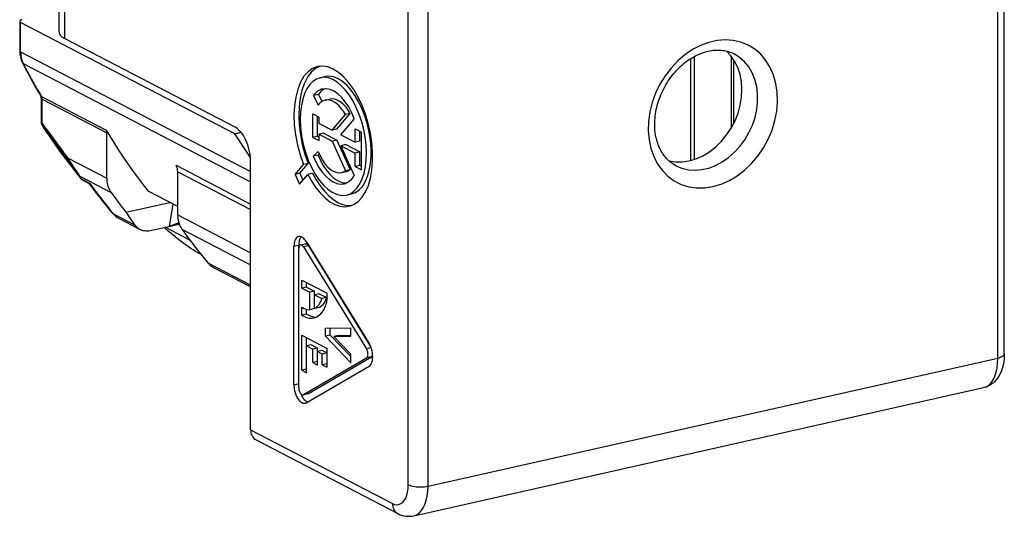
# Model space of a CAD drawing. Extents: x 0 to 420, y 0 to 297.
# Drawn here: x 326 to 361, y 213 to 231 of the extents above; entities that cross this region are included whole.
import ezdxf

# ---------------------------------------------------------------- set-up
doc = ezdxf.new("R2010")
doc.units = 0
doc.layers.get('0').update_dxf_attribs({"linetype": 'CONTINUOUS'})

msp = doc.modelspace()

# ---------------------------------------------------------------- linework, layer by layer
at = {"color": 7}
for p, q in [((360.656982, 219.010544), (360.656982, 258.383667)), ((360.431824, 218.867676), (360.431824, 258.240814)), ((339.857147, 214.442215), (339.857147, 253.815338)), ((340.549652, 214.393356), (340.549652, 253.766479)), ((327.67688, 230.246399), (327.67688, 250.919632)), ((327.87442, 230.020813), (327.87442, 250.694061)), ((326.302429, 230.623505), (326.302429, 229.594498)), ((326.335358, 229.5569), (326.335358, 230.585907)), ((333.810822, 226.700134), (326.335358, 230.585907)), ((327.87442, 230.020813), (333.810822, 226.935059)), ((326.335358, 229.5569), (334.360474, 225.385422)), ((326.428528, 229.146622), (334.360474, 225.02356)), ((349.721619, 225.764648), (349.721619, 229.327072)), ((349.845856, 225.801575), (349.845856, 229.399048)), ((351.125854, 229.40329), (351.125854, 226.890823)), ((351.215912, 227.055939), (351.215912, 229.278717)), ((336.785065, 228.654587), (336.952148, 228.692184)), ((327.05426, 227.943726), (327.05426, 227.097397)), ((327.063995, 227.996445), (329.317627, 226.824997)), ((327.087189, 227.906143), (329.34082, 226.734695)), ((327.087189, 227.059799), (327.087189, 227.906143)), ((336.723846, 228.073532), (336.556793, 228.035934)), ((336.556793, 228.035934), (336.719452, 227.698502)), ((336.723846, 228.073532), (336.845856, 227.820465)), ((336.961853, 227.869522), (337.128906, 227.90712)), ((336.526123, 226.57135), (336.526123, 227.388962)), ((336.526123, 227.388962), (336.745972, 227.274689)), ((336.693207, 226.608948), (336.693207, 227.302124)), ((336.745972, 227.053802), (336.745972, 227.274689)), ((337.200684, 226.817459), (337.665894, 227.370911)), ((337.367767, 226.855057), (337.832977, 227.408508)), ((337.511627, 226.655823), (337.978271, 227.210983)), ((337.832977, 227.408508), (337.665894, 227.370911)), ((333.810822, 226.700134), (334.025726, 226.748505)), ((336.745972, 227.053802), (337.200684, 226.817459)), ((337.367767, 226.855057), (337.200684, 226.817459)), ((338.004028, 226.399872), (338.004028, 226.867615)), ((338.004028, 226.867615), (338.223907, 226.753342)), ((338.171112, 226.437469), (338.171112, 226.780777)), ((338.223907, 225.441925), (338.223907, 226.753342)), ((329.34082, 225.149506), (329.34082, 226.734695)), ((334.360474, 225.871887), (333.810822, 226.700134)), ((336.693207, 226.608948), (336.526123, 226.57135)), ((336.526123, 226.57135), (336.745972, 226.457062)), ((336.693207, 226.608948), (336.745972, 226.581512)), ((336.913055, 226.71553), (336.745972, 226.677933)), ((336.745972, 226.677933), (337.200684, 226.441574)), ((336.745972, 226.457062), (336.745972, 226.677933)), ((336.913055, 226.71553), (337.367767, 226.479172)), ((337.367767, 226.479172), (337.200684, 226.441574)), ((337.200684, 226.441574), (337.665894, 225.40451)), ((337.367767, 226.479172), (337.832947, 225.442108)), ((337.511627, 226.655823), (338.004028, 226.399872)), ((338.171112, 226.437469), (338.004028, 226.399872)), ((327.682251, 226.122528), (327.678711, 226.127228)), ((328.461304, 225.119858), (327.679993, 226.125519)), ((328.463837, 225.116455), (327.682587, 226.122101)), ((336.546661, 225.917145), (336.711731, 226.079636)), ((337.678711, 226.317551), (337.511627, 226.279953)), ((337.511627, 226.279953), (338.004028, 226.023987)), ((337.511627, 226.279953), (337.978241, 225.239685)), ((337.678711, 226.317551), (338.171112, 226.061584)), ((338.171112, 226.061584), (338.004028, 226.023987)), ((338.171112, 225.593811), (338.171112, 226.061584)), ((327.970367, 225.861893), (329.34082, 225.149506)), ((334.360474, 225.385422), (334.360474, 225.871887)), ((336.713745, 225.954742), (336.546661, 225.917145)), ((336.713745, 225.954742), (336.750183, 225.990601)), ((338.004028, 225.556213), (338.004028, 226.023987)), ((331.756958, 225.596924), (334.360474, 224.243607)), ((331.814331, 223.863785), (331.814331, 225.372192)), ((331.814331, 225.372192), (334.360474, 224.048706)), ((334.360474, 216.359711), (334.360474, 225.709656)), ((335.908478, 225.279968), (336.199921, 225.626785)), ((336.075562, 225.317566), (336.367004, 225.664383)), ((336.367004, 225.664383), (336.199921, 225.626785)), ((337.530579, 225.342209), (337.697662, 225.379807)), ((337.832947, 225.442108), (337.665894, 225.40451)), ((338.171112, 225.593811), (338.004028, 225.556213)), ((338.004028, 225.556213), (338.223907, 225.441925)), ((338.171112, 225.593811), (338.223907, 225.56636)), ((328.461304, 225.119858), (328.381378, 225.230576)), ((328.405151, 225.211075), (329.48999, 224.647171)), ((328.485107, 225.100357), (328.405243, 225.211182)), ((328.745453, 224.964996), (328.485077, 225.100342)), ((328.529541, 225.061707), (328.683777, 224.981537)), ((336.075562, 225.317566), (335.908478, 225.279968)), ((335.908478, 225.279968), (336.063965, 224.93338)), ((336.063965, 224.93338), (336.355377, 225.280182)), ((336.075562, 225.317566), (336.183868, 225.076096)), ((336.522461, 225.317795), (336.355377, 225.280182)), ((331.814331, 224.156067), (330.781982, 224.692688)), ((337.707367, 224.557098), (337.874451, 224.594696)), ((330.009125, 223.954941), (331.53891, 224.29921)), ((331.646332, 224.243393), (331.513245, 223.46344)), ((330.318054, 223.508682), (329.585083, 223.889694)), ((329.778412, 223.733612), (330.480072, 223.368881)), ((331.814331, 223.863785), (334.360474, 222.540283)), ((330.916779, 223.329224), (331.513245, 223.46344)), ((332.241119, 222.98349), (331.376862, 223.432739)), ((331.859894, 223.590363), (331.513245, 223.46344)), ((331.513245, 223.46344), (331.802612, 223.528564)), ((331.854553, 223.58461), (331.802612, 223.528564)), ((331.802612, 223.528564), (331.868378, 223.543365)), ((331.963501, 223.361435), (334.360474, 222.115479)), ((336.039124, 222.800232), (335.87207, 222.762634)), ((335.87207, 217.923218), (335.87207, 222.762634)), ((336.036957, 217.837494), (336.036957, 222.67691)), ((336.039124, 222.71283), (336.039124, 222.800232)), ((336.102966, 222.814896), (336.27005, 222.852493)), ((336.373474, 222.78447), (336.20639, 222.746872)), ((336.20639, 222.746872), (338.40506, 219.18428)), ((336.295654, 222.937515), (338.494324, 219.374924)), ((336.373474, 222.78447), (338.557983, 219.244797)), ((332.633575, 222.479202), (332.589844, 222.501938)), ((334.360474, 221.40741), (332.883057, 222.175385)), ((334.360474, 221.351837), (333.076416, 222.019302)), ((336.146881, 221.304199), (336.146881, 221.586105)), ((336.146881, 221.586105), (337.026367, 221.128967)), ((336.313965, 221.341797), (336.146881, 221.304199)), ((336.146881, 221.304199), (336.421722, 221.161346)), ((336.313965, 221.341797), (336.313965, 221.499268)), ((336.313965, 221.341797), (336.588806, 221.198944)), ((336.588806, 221.198944), (336.421722, 221.161346)), ((336.421722, 220.555084), (336.421722, 221.161346)), ((336.753693, 221.11322), (336.586609, 221.075623)), ((336.586609, 221.075623), (336.847992, 220.939774)), ((336.586609, 220.596115), (336.586609, 221.075623)), ((336.588806, 221.076111), (336.588806, 221.198944)), ((336.753693, 221.11322), (337.015045, 220.977371)), ((337.015045, 220.977371), (336.847992, 220.939774)), ((337.026367, 220.938126), (337.026367, 221.128967)), ((336.146881, 220.364517), (336.146881, 220.644852)), ((336.146881, 220.644852), (336.166687, 220.634552)), ((336.313965, 220.402115), (336.313965, 220.569519)), ((336.588806, 220.592682), (336.421722, 220.555084)), ((336.753693, 220.633713), (336.586609, 220.596115)), ((336.313965, 220.402115), (336.146881, 220.364517)), ((336.971375, 219.912445), (337.850861, 219.92514)), ((336.971375, 219.630539), (336.971375, 219.912445)), ((337.138458, 219.668137), (337.138458, 219.914856)), ((337.850861, 219.629791), (337.850861, 219.92514)), ((336.146881, 218.438141), (336.146881, 219.659744)), ((336.146881, 219.659744), (337.026367, 219.202591)), ((336.313965, 219.292603), (336.313965, 219.572891)), ((337.138458, 219.668137), (336.971375, 219.630539)), ((336.971375, 219.630539), (337.850861, 218.703537)), ((337.138458, 219.668137), (337.850861, 218.917236)), ((337.42746, 219.658859), (337.260406, 219.621262)), ((337.260406, 219.621262), (337.850861, 219.629791)), ((337.260406, 219.621262), (337.850861, 218.998886)), ((337.42746, 219.658859), (337.850861, 219.664978)), ((336.478851, 219.329712), (336.311798, 219.292114)), ((336.311798, 219.292114), (336.531647, 219.177826)), ((336.311798, 218.352432), (336.311798, 219.292114)), ((336.478851, 219.329712), (336.69873, 219.215424)), ((336.69873, 219.215424), (336.531647, 219.177826)), ((336.69873, 219.092606), (336.69873, 219.215424)), ((337.026367, 218.5448), (337.026367, 219.202591)), ((338.572144, 219.221878), (338.40506, 219.18428)), ((336.20639, 217.5914), (338.40506, 218.86824)), ((336.373474, 217.628998), (338.572144, 218.905838)), ((336.531647, 218.707977), (336.531647, 219.177826)), ((336.863617, 219.129715), (336.696564, 219.092117)), ((336.696564, 219.092117), (336.86145, 219.006393)), ((336.696564, 218.622269), (336.696564, 219.092117)), ((337.028534, 219.043991), (336.86145, 219.006393)), ((336.86145, 218.630524), (336.86145, 219.006393)), ((336.863617, 219.129715), (337.028534, 219.043991)), ((337.850861, 218.703537), (337.850861, 218.998886)), ((338.572144, 218.905838), (338.40506, 218.86824)), ((340.549652, 214.393356), (360.431824, 218.867676)), ((336.295654, 217.307968), (338.494324, 218.584793)), ((336.69873, 218.74559), (336.531647, 218.707977)), ((336.531647, 218.707977), (336.696564, 218.622269)), ((337.028534, 218.668121), (336.86145, 218.630524)), ((336.86145, 218.630524), (337.026367, 218.5448)), ((336.313965, 218.475739), (336.146881, 218.438141)), ((336.146881, 218.438141), (336.311798, 218.352432)), ((336.039124, 217.960815), (335.87207, 217.923218)), ((340.054565, 213.358551), (359.936707, 217.83287)), ((336.190796, 217.585236), (336.35788, 217.622833)), ((336.373474, 217.628998), (336.20639, 217.5914)), ((334.360474, 216.359711), (339.307465, 213.788239)), ((334.547577, 216.010056), (339.494568, 213.438599))]:
    msp.add_line(p, q, dxfattribs=at)
for points in [[(326.392456, 230.680634), (326.374817, 230.676178), (326.358704, 230.671082), (326.34436, 230.665405), (326.331848, 230.65921), (326.321411, 230.652618), (326.313171, 230.64566), (326.307251, 230.638397), (326.303589, 230.631012), (326.302368, 230.623505)], [(326.302368, 230.623505), (326.302856, 230.61908), (326.304077, 230.614685), (326.306152, 230.610321), (326.309082, 230.605988), (326.312744, 230.601776), (326.317261, 230.597626), (326.32251, 230.593597), (326.328613, 230.589691), (326.335327, 230.585907)], [(327.67688, 230.246399), (327.679382, 230.219879), (327.68689, 230.193451), (327.699341, 230.167267), (327.716797, 230.141449), (327.739014, 230.115997), (327.766052, 230.091156), (327.797729, 230.066925), (327.833862, 230.043427), (327.87439, 230.020813)], [(326.302368, 229.594513), (326.302856, 229.590088), (326.304077, 229.585663), (326.306152, 229.581329), (326.309082, 229.576996), (326.312744, 229.572784), (326.317261, 229.568634), (326.32251, 229.564606), (326.328613, 229.560699), (326.335327, 229.556915)], [(326.335327, 229.556915), (326.336548, 229.507416), (326.340088, 229.458588), (326.345886, 229.410553), (326.354004, 229.363495), (326.364502, 229.317474), (326.377197, 229.272644), (326.392151, 229.229156), (326.409302, 229.187103), (326.428528, 229.146637)], [(349.201263, 225.580811), (349.137756, 225.616379), (349.076447, 225.65593), (349.035034, 225.685852), (348.99469, 225.717728), (348.955444, 225.751556), (348.917328, 225.787354), (348.880402, 225.825073), (348.844666, 225.864761), (348.81015, 225.906418), (348.776917, 225.950027), (348.745056, 225.995514), (348.714569, 226.042938), (348.685516, 226.092255), (348.657959, 226.143463), (348.631989, 226.196411), (348.607635, 226.25119), (348.58493, 226.307709), (348.563965, 226.365936), (348.5448, 226.42572), (348.527466, 226.487106), (348.512024, 226.549988), (348.491547, 226.652298), (348.478577, 226.73819), (348.468262, 226.8349), (348.461456, 226.954208), (348.460358, 227.025238), (348.461456, 227.097092), (348.464722, 227.169647), (348.470184, 227.242783), (348.477875, 227.316406), (348.487762, 227.390442), (348.499847, 227.464767), (348.51416, 227.539246), (348.53064, 227.613815), (348.549316, 227.688354), (348.57016, 227.762756), (348.59314, 227.836914), (348.618256, 227.910706), (348.645416, 227.984055), (348.674652, 228.056854), (348.705902, 228.128983), (348.739136, 228.200348), (348.774292, 228.270844), (348.81134, 228.340393), (348.850189, 228.408875), (348.890839, 228.476212), (348.933167, 228.542297), (348.977173, 228.60704), (349.022766, 228.670364), (349.069885, 228.732178), (349.118439, 228.792404), (349.168365, 228.850952), (349.219604, 228.907761), (349.272064, 228.962738), (349.325653, 229.015839), (349.38031, 229.066956), (349.435944, 229.116089), (349.492432, 229.163132), (349.549744, 229.208038), (349.607727, 229.250763), (349.666382, 229.29129), (349.725525, 229.329544), (349.785126, 229.365479), (349.877838, 229.416458), (349.95459, 229.454193), (350.042389, 229.492554), (350.146515, 229.53154), (350.206573, 229.550842), (350.266327, 229.567734), (350.325714, 229.58223)], [(348.954468, 225.752411), (349.183289, 225.71524), (349.42041, 225.714508), (349.661865, 225.750275), (349.903381, 225.821899), (350.140747, 225.928131), (350.369995, 226.067169), (350.586914, 226.236572), (350.787964, 226.43338), (350.969482, 226.654205), (351.128418, 226.895233), (351.262085, 227.152283), (351.367981, 227.420868), (351.444458, 227.69635), (351.48999, 227.973938), (351.504028, 228.24884), (351.486145, 228.516296), (351.436707, 228.771637), (351.356567, 229.010468), (351.247131, 229.228607), (351.110291, 229.422333), (350.948364, 229.588226)], [(350.325714, 229.58223), (350.384674, 229.594376), (350.443115, 229.604156), (350.500977, 229.611603), (350.558167, 229.616745), (350.614716, 229.619629), (350.670502, 229.620255), (350.725464, 229.618668), (350.779541, 229.614914), (350.832855, 229.608994), (350.885193, 229.600983), (350.936615, 229.590866), (350.987091, 229.57872), (351.036621, 229.564529), (351.085175, 229.548325), (351.13269, 229.530151), (351.205048, 229.497757), (351.23053, 229.484909)], [(326.428467, 229.146637), (326.495911, 229.016144), (326.564087, 228.886322), (326.633118, 228.757172), (326.702942, 228.628693), (326.77356, 228.500854), (326.844971, 228.373718), (326.917236, 228.247284), (326.990234, 228.12149), (327.063965, 227.996429)], [(349.201294, 225.580811), (349.409973, 225.493561), (349.632446, 225.441193), (349.864929, 225.424591), (350.103394, 225.444122), (350.343811, 225.499329), (350.582031, 225.589386), (350.813965, 225.712646), (351.035645, 225.867096), (351.243408, 226.050018), (351.433472, 226.258301), (351.602783, 226.488434), (351.748291, 226.736389), (351.867615, 226.998016), (351.958679, 227.268768), (352.019897, 227.544037), (352.050293, 227.819122), (352.049316, 228.089325), (352.016968, 228.350006), (351.953735, 228.59668), (351.86084, 228.825165), (351.739746, 229.031525), (351.59259, 229.21225), (351.421875, 229.364258), (351.230591, 229.484924)], [(336.697327, 229.04483), (336.522827, 228.979248), (336.36322, 228.864899), (336.221741, 228.704071), (336.101318, 228.500153), (336.004395, 228.257324), (335.933044, 227.98053), (335.888672, 227.675507), (335.872192, 227.34848), (335.883911, 227.006195), (335.923645, 226.65567), (335.990601, 226.304169), (336.083252, 225.958832), (336.199951, 225.626801)], [(336.782104, 229.058289), (336.619751, 228.973877), (336.472595, 228.84491), (336.343384, 228.673859), (336.234741, 228.46402), (336.148499, 228.21936), (336.086487, 227.94455), (336.049805, 227.644928), (336.039246, 227.32608), (336.054932, 226.994232), (336.096558, 226.65567), (336.163452, 226.316895), (336.25415, 225.984344), (336.367004, 225.664398)], [(337.795105, 224.16684), (337.961548, 224.22818), (338.114624, 224.333771), (338.251587, 224.48172), (338.369751, 224.66922), (338.467041, 224.892792), (338.541565, 225.148285), (338.591919, 225.430939), (338.61731, 225.735474), (338.617065, 226.056213), (338.591309, 226.387177), (338.540527, 226.72226), (338.465576, 227.055145), (338.367981, 227.379669), (338.249451, 227.689758), (338.112244, 227.979675), (337.958862, 228.243988), (337.792236, 228.477814), (337.615479, 228.676727), (337.431763, 228.837067), (337.24469, 228.955902), (337.057617, 229.030914), (336.874023, 229.06076), (336.697327, 229.04483)], [(336.785034, 228.654572), (336.652893, 228.606964), (336.530579, 228.526154), (336.420105, 228.413544), (336.323364, 228.270905), (336.241943, 228.100647), (336.177124, 227.905609), (336.130005, 227.689056), (336.101501, 227.454498), (336.091919, 227.205841)], [(337.707397, 224.557098), (337.841553, 224.605743), (337.965515, 224.688599), (338.077209, 224.80426), (338.174683, 224.950745), (338.256226, 225.125549), (338.320557, 225.325684), (338.366455, 225.547729), (338.393188, 225.787872), (338.40033, 226.042023), (338.387695, 226.305817), (338.35553, 226.574738), (338.304382, 226.844177), (338.235107, 227.109528), (338.148987, 227.366302), (338.047363, 227.610046), (337.932007, 227.836609), (337.804993, 228.042114), (337.668335, 228.223053), (337.524536, 228.376312), (337.375977, 228.499268), (337.225098, 228.589844), (337.074646, 228.646454), (336.927124, 228.668182), (336.785034, 228.654572)], [(337.874451, 224.594696), (338.014282, 224.64624), (338.142822, 224.734985), (338.257812, 224.859283), (338.357117, 225.016785), (338.438843, 225.20462), (338.501404, 225.41925), (338.543701, 225.656677), (338.565002, 225.912506), (338.564819, 226.181915), (338.543213, 226.459961), (338.500488, 226.741425), (338.4375, 227.021027), (338.35553, 227.29361), (338.255981, 227.554108), (338.140686, 227.797607), (338.011841, 228.019623), (337.871887, 228.216003), (337.723389, 228.383087), (337.569092, 228.517761), (337.411865, 228.617523), (337.254761, 228.680511), (337.100525, 228.705536), (336.952148, 228.692169)], [(336.873901, 228.259735), (336.834351, 228.248932), (336.795593, 228.234467), (336.757874, 228.216461), (336.721191, 228.194916), (336.68573, 228.16983), (336.651489, 228.141357), (336.61853, 228.109497), (336.586914, 228.07431), (336.556763, 228.035919)], [(336.959351, 228.27066), (336.930359, 228.256866), (336.901978, 228.240997), (336.874268, 228.223114), (336.84729, 228.203125), (336.820984, 228.181122), (336.795471, 228.157135), (336.770752, 228.131195), (336.746826, 228.103302), (336.723877, 228.073517)], [(337.978271, 227.210968), (337.886597, 227.430328), (337.781189, 227.632111), (337.664429, 227.812012), (337.538818, 227.966248), (337.406921, 228.091492), (337.271606, 228.185089), (337.135742, 228.245087), (337.002258, 228.270142), (336.873901, 228.259735)], [(327.05426, 227.943726), (327.054688, 227.939301), (327.055908, 227.934906), (327.057983, 227.930542), (327.060913, 227.926239), (327.064636, 227.921997), (327.069153, 227.917877), (327.074402, 227.913818), (327.080444, 227.909912), (327.087158, 227.906158)], [(327.087158, 227.906128), (327.086914, 227.917206), (327.085999, 227.92807), (327.084595, 227.938751), (327.08252, 227.949188), (327.079895, 227.959351), (327.076782, 227.969177), (327.072998, 227.978668), (327.068726, 227.987762), (327.063965, 227.996429)], [(336.961792, 227.869537), (336.931519, 227.861237), (336.901978, 227.85022), (336.873169, 227.836456), (336.845093, 227.819977), (336.817993, 227.800842), (336.791809, 227.779083), (336.766602, 227.75473), (336.742432, 227.727844), (336.719482, 227.698517)], [(337.665894, 227.370911), (337.59668, 227.483124), (337.522827, 227.583649), (337.44519, 227.671051), (337.36499, 227.744232), (337.283142, 227.802155), (337.200806, 227.844147), (337.119141, 227.869537), (337.039062, 227.878021), (336.961792, 227.869537)], [(337.833008, 227.408508), (337.763794, 227.520721), (337.689941, 227.621246), (337.612305, 227.708649), (337.532104, 227.78183), (337.450195, 227.839752), (337.36792, 227.881744), (337.286194, 227.907135), (337.206177, 227.915619), (337.128906, 227.907135)], [(327.054321, 227.09787), (327.054626, 227.093414), (327.055786, 227.088959), (327.057861, 227.084534), (327.06073, 227.08017), (327.064453, 227.075867), (327.06897, 227.071686), (327.07428, 227.067596), (327.080322, 227.063629), (327.087158, 227.059784)], [(336.091919, 227.205841), (336.103455, 226.921448), (336.137878, 226.630707), (336.194458, 226.339508), (336.272095, 226.053619), (336.369141, 225.778778), (336.483826, 225.520477), (336.613708, 225.283905), (336.756287, 225.073761), (336.90863, 224.894257), (337.067749, 224.748993), (337.230408, 224.6409), (337.393433, 224.572113), (337.553467, 224.543976), (337.707397, 224.557098)], [(329.317627, 226.824982), (329.468018, 226.576324), (329.62146, 226.330475), (329.778137, 226.087494), (329.937866, 225.847504), (330.100647, 225.610443), (330.266479, 225.376404), (330.435303, 225.145416), (330.607178, 224.917511), (330.781982, 224.692688)], [(329.34082, 226.734711), (329.340698, 226.740265), (329.340515, 226.745758), (329.340149, 226.751251), (329.3396, 226.756683), (329.338989, 226.762054), (329.338135, 226.767395), (329.337219, 226.772644), (329.336121, 226.777863), (329.3349, 226.782959)], [(334.360474, 225.709625), (334.354858, 225.846283), (334.338257, 225.985962), (334.310791, 226.125824), (334.273193, 226.263031), (334.226196, 226.394806), (334.170776, 226.518433), (334.108032, 226.631409), (334.039185, 226.731445), (333.965698, 226.816498), (333.889038, 226.884827), (333.810791, 226.935059)], [(336.711731, 226.079651), (336.782593, 225.923187), (336.862549, 225.78006), (336.949951, 225.653107), (337.043213, 225.544769), (337.140442, 225.457245), (337.239746, 225.392151), (337.339111, 225.35083), (337.436707, 225.334076), (337.530579, 225.342194)], [(336.546631, 225.917145), (336.639404, 225.712341), (336.744019, 225.524994), (336.858521, 225.358856), (336.98053, 225.217072), (337.107788, 225.102509), (337.237671, 225.017334), (337.367798, 224.963257), (337.495544, 224.941315), (337.618408, 224.951996)], [(336.713745, 225.954742), (336.798828, 225.765289), (336.894165, 225.590424), (336.998108, 225.433136), (337.109009, 225.295959), (337.224976, 225.181244), (337.343994, 225.090851), (337.464233, 225.026337), (337.583618, 224.988739), (337.700195, 224.978699)], [(331.814331, 225.372192), (331.813599, 225.399689), (331.811401, 225.426788), (331.807861, 225.453339), (331.802795, 225.479309), (331.796326, 225.504547), (331.788513, 225.529022), (331.779297, 225.552643), (331.768799, 225.575287), (331.756958, 225.596924)], [(337.530579, 225.342194), (337.546387, 225.346161), (337.562073, 225.350861), (337.577515, 225.356323), (337.592773, 225.362518), (337.60791, 225.369476), (337.622681, 225.377136), (337.637329, 225.385529), (337.651733, 225.394684), (337.665894, 225.40451)], [(337.697632, 225.379791), (337.713501, 225.383759), (337.729126, 225.388458), (337.744629, 225.393921), (337.759888, 225.400116), (337.774963, 225.407074), (337.789795, 225.414734), (337.804443, 225.423126), (337.818848, 225.432281), (337.832947, 225.442108)], [(328.485107, 225.100311), (328.489136, 225.094971), (328.49353, 225.089874), (328.498047, 225.084991), (328.502808, 225.080414), (328.507812, 225.07608), (328.512939, 225.072052), (328.518311, 225.068329), (328.523804, 225.06485), (328.529541, 225.061707)], [(329.34082, 225.149506), (329.342712, 225.086639), (329.348389, 225.024872), (329.357849, 224.964539), (329.371033, 224.905914), (329.387817, 224.849243), (329.408264, 224.794769), (329.432129, 224.742798), (329.459473, 224.693512), (329.48999, 224.647186)], [(336.355347, 225.280182), (336.491638, 225.034698), (336.639526, 224.813324), (336.796692, 224.619537), (336.960815, 224.456207), (337.129272, 224.325928), (337.299561, 224.230682), (337.468994, 224.171906), (337.63501, 224.150513), (337.795105, 224.16684)], [(336.522461, 225.31778), (336.650269, 225.086273), (336.788452, 224.875885), (336.935181, 224.689545), (337.088379, 224.529755), (337.245972, 224.398651), (337.405884, 224.298126), (337.565857, 224.229462), (337.723755, 224.193573), (337.877441, 224.19101)], [(337.618408, 224.951996), (337.664612, 224.964966), (337.709534, 224.98288), (337.753052, 225.005676), (337.795105, 225.033234), (337.83551, 225.065521), (337.874146, 225.102448), (337.910889, 225.14386), (337.945557, 225.189667), (337.978271, 225.239685)], [(329.585083, 223.889679), (329.603638, 223.868439), (329.623047, 223.848114), (329.643188, 223.828705), (329.664062, 223.810303), (329.685608, 223.792877), (329.707886, 223.776489), (329.730713, 223.761139), (329.754272, 223.746857), (329.778442, 223.733612)], [(331.814331, 223.86377), (331.816223, 223.800873), (331.821899, 223.739136), (331.83136, 223.678802), (331.844543, 223.620178), (331.861328, 223.563507), (331.881775, 223.509064), (331.90564, 223.457062), (331.932983, 223.407806), (331.963501, 223.36142)], [(330.480347, 223.368713), (330.521545, 223.349731), (330.565002, 223.33432), (330.610596, 223.322479), (330.65802, 223.314331), (330.707153, 223.309906), (330.757874, 223.309174), (330.809814, 223.312164), (330.862915, 223.318817), (330.916748, 223.329224)], [(332.589844, 222.501938), (332.516907, 222.542007), (332.439087, 222.58847), (332.359009, 222.639023), (332.277283, 222.692825), (332.108917, 222.809464), (331.946655, 222.928375), (331.788055, 223.050629), (331.634521, 223.17482), (331.486969, 223.300156), (331.346649, 223.425949)], [(331.963501, 223.36142), (332.061768, 223.225555), (332.161011, 223.090668), (332.26123, 222.956818), (332.362427, 222.824005), (332.464661, 222.692169), (332.56781, 222.561432), (332.671936, 222.431671), (332.777039, 222.303009), (332.883057, 222.175385)], [(336.037109, 223.107574), (336.005615, 223.096222), (335.976501, 223.076996), (335.950195, 223.050171), (335.927124, 223.016205), (335.907776, 222.975677), (335.892334, 222.92923), (335.881104, 222.877655), (335.874329, 222.821808), (335.87207, 222.762604)], [(336.295654, 222.9375), (336.269531, 222.97641), (336.242065, 223.011078), (336.213379, 223.041107), (336.183899, 223.066071), (336.154053, 223.085754), (336.124023, 223.099884), (336.094299, 223.108246), (336.065186, 223.11084), (336.037109, 223.107574)], [(336.126831, 223.098785), (336.109253, 223.077301), (336.093384, 223.052338), (336.079346, 223.024078), (336.067261, 222.992767), (336.057251, 222.958649), (336.049377, 222.922028), (336.043701, 222.883209), (336.040283, 222.842499), (336.039124, 222.800232)], [(336.102966, 222.81488), (336.090393, 222.810333), (336.078735, 222.802643), (336.068237, 222.791931), (336.05896, 222.778351), (336.05127, 222.762115), (336.045044, 222.743561), (336.040588, 222.722931), (336.037842, 222.700592), (336.036987, 222.67691)], [(336.206421, 222.746857), (336.195923, 222.762421), (336.184937, 222.776276), (336.173462, 222.7883), (336.161682, 222.798309), (336.149719, 222.806152), (336.137695, 222.811798), (336.125854, 222.815155), (336.114258, 222.816193), (336.102966, 222.81488)], [(336.373474, 222.784454), (336.363037, 222.800018), (336.352051, 222.813904), (336.340576, 222.825897), (336.328735, 222.835907), (336.316772, 222.843781), (336.30481, 222.849426), (336.292969, 222.852783), (336.281311, 222.85379), (336.27002, 222.852509)], [(332.883057, 222.175385), (332.901672, 222.154114), (332.921021, 222.133789), (332.941162, 222.11441), (332.962036, 222.095978), (332.983643, 222.078583), (333.005859, 222.062164), (333.028748, 222.046844), (333.052246, 222.032532), (333.076416, 222.019318)], [(336.586609, 220.596191), (336.629913, 220.621857), (336.671326, 220.653854), (336.71048, 220.692154), (336.746948, 220.736649), (336.780304, 220.78717), (336.810181, 220.843689), (336.8302, 220.890076), (336.847992, 220.939819)], [(336.753693, 220.633789), (336.80014, 220.661591), (336.844238, 220.696548), (336.88559, 220.738617), (336.923737, 220.787766), (336.958282, 220.843979), (336.988861, 220.907211), (337.015045, 220.977417)], [(337.001343, 220.755219), (337.00647, 220.773163), (337.011108, 220.791779), (337.015137, 220.811066), (337.018555, 220.830963), (337.021362, 220.851471), (337.02356, 220.872467), (337.025146, 220.893951), (337.026001, 220.915863), (337.026367, 220.938141)], [(336.563934, 220.271118), (336.616821, 220.28656), (336.668243, 220.308762), (336.717957, 220.337631), (336.765594, 220.373016), (336.810791, 220.414749), (336.853119, 220.462723), (336.892273, 220.516876), (336.913483, 220.551193), (336.933533, 220.587646), (336.952515, 220.626617), (336.970154, 220.667694), (337.001312, 220.755219)], [(336.146881, 220.364517), (336.182037, 220.343491), (336.217163, 220.324768), (336.263916, 220.303467), (336.310486, 220.286377), (336.356689, 220.27356), (336.408112, 220.264313), (336.45871, 220.260559), (336.50827, 220.262329), (336.563934, 220.271118)], [(338.405029, 218.868256), (338.417603, 218.877777), (338.428711, 218.890991), (338.438049, 218.907562), (338.445557, 218.927185), (338.45105, 218.949432), (338.454346, 218.973907), (338.455444, 219.000031), (338.454346, 219.027374), (338.45105, 219.055267), (338.445557, 219.083221), (338.438049, 219.110626), (338.428711, 219.136993), (338.417603, 219.161713), (338.405029, 219.184296)], [(338.494324, 218.584808), (338.525635, 218.608673), (338.553345, 218.641693), (338.576782, 218.683136), (338.595581, 218.732178), (338.609253, 218.787842), (338.617554, 218.848969), (338.620361, 218.914337), (338.617554, 218.982605), (338.609253, 219.052399), (338.595581, 219.122284), (338.576782, 219.190826), (338.553345, 219.256683), (338.525635, 219.318451), (338.494324, 219.374908)], [(338.572144, 218.905853), (338.579041, 218.910492), (338.585571, 218.91626), (338.591675, 218.923065), (338.59729, 218.930878), (338.602417, 218.939667), (338.606995, 218.949341), (338.611084, 218.959869), (338.614502, 218.971222), (338.617371, 218.983307)], [(360.656982, 219.010544), (360.655121, 218.922745), (360.649475, 218.835922), (360.639801, 218.749619), (360.626038, 218.664719), (360.607758, 218.580353), (360.584869, 218.497864), (360.556458, 218.415756), (360.522705, 218.336212), (360.481812, 218.256943), (360.434601, 218.181503), (360.399994, 218.134308), (360.362579, 218.08934), (360.313812, 218.038574), (360.276886, 218.005051), (360.238037, 217.97377), (360.197357, 217.944885), (360.154999, 217.918564), (360.108826, 217.893829), (360.061127, 217.872253), (360.012054, 217.853928), (359.936707, 217.83287)], [(359.936707, 217.832855), (360.031128, 217.866882), (360.118469, 217.924591), (360.197388, 218.005066), (360.266479, 218.106964), (360.324707, 218.228546), (360.370972, 218.367859), (360.404541, 218.522552), (360.424927, 218.690094), (360.431763, 218.867706)], [(360.431824, 218.867706), (360.475952, 218.878876), (360.516235, 218.891632), (360.552246, 218.905792), (360.583374, 218.921234), (360.609497, 218.937775), (360.630066, 218.9552), (360.644958, 218.973267), (360.653931, 218.991791), (360.656982, 219.010529)], [(335.87207, 217.923187), (335.874756, 217.855499), (335.882996, 217.786285), (335.896484, 217.716949), (335.914917, 217.648895), (335.938049, 217.583435), (335.965332, 217.521942), (335.996277, 217.465607), (336.030212, 217.415558), (336.066528, 217.372833), (336.10437, 217.338257), (336.143066, 217.312531), (336.181885, 217.296112), (336.219971, 217.289429), (336.256653, 217.292572)], [(336.036987, 217.837494), (336.038086, 217.810394), (336.041321, 217.782715), (336.046753, 217.754974), (336.054077, 217.727753), (336.063354, 217.701569), (336.07428, 217.676971), (336.08667, 217.654449), (336.10022, 217.63443), (336.114746, 217.61734), (336.129883, 217.603516), (336.145386, 217.593231), (336.160889, 217.586639), (336.176147, 217.583984), (336.190796, 217.585236)], [(336.099976, 217.634277), (336.120422, 217.584961), (336.143188, 217.538513), (336.168091, 217.495514), (336.194824, 217.456451), (336.223022, 217.421875), (336.252319, 217.392151), (336.282349, 217.367676), (336.312744, 217.348724), (336.343201, 217.335571)], [(336.190796, 217.585236), (336.192627, 217.585663), (336.194336, 217.586151), (336.196167, 217.586731), (336.197876, 217.587372), (336.199585, 217.588043), (336.201355, 217.588776), (336.203003, 217.5896), (336.204712, 217.590485), (336.206421, 217.5914)], [(336.35791, 217.622833), (336.35968, 217.62326), (336.36145, 217.623749), (336.36322, 217.624329), (336.36499, 217.624969), (336.366699, 217.625641), (336.368408, 217.626373), (336.370117, 217.627197), (336.371826, 217.628082), (336.373474, 217.628998)], [(336.256653, 217.292572), (336.261108, 217.29364), (336.265625, 217.294891), (336.27002, 217.296295), (336.274414, 217.297852), (336.278748, 217.299591), (336.28302, 217.301422), (336.287292, 217.303436), (336.291504, 217.305634), (336.295654, 217.307953)], [(334.360474, 216.359711), (334.362976, 216.308899), (334.370483, 216.259827), (334.382812, 216.213104), (334.399902, 216.16922), (334.42157, 216.128784), (334.44751, 216.092224), (334.477417, 216.060028), (334.510864, 216.032501), (334.547607, 216.01004)], [(339.307495, 213.788239), (339.385681, 213.757141), (339.46228, 213.745819), (339.535767, 213.754486), (339.604614, 213.782928), (339.667419, 213.830658), (339.7229, 213.896637), (339.769897, 213.979523), (339.807495, 214.077667), (339.834839, 214.189056), (339.851562, 214.311371), (339.857117, 214.44223)], [(339.857178, 214.44223), (339.900513, 214.422821), (339.951538, 214.405792), (340.009033, 214.391357), (340.072021, 214.379913), (340.13916, 214.371613), (340.208984, 214.366669), (340.280212, 214.365204), (340.351318, 214.367218), (340.420898, 214.37265), (340.487427, 214.381439), (340.549683, 214.393341)], [(340.054565, 213.358551), (340.148926, 213.392548), (340.236328, 213.450287), (340.315186, 213.530731), (340.384338, 213.632599), (340.442505, 213.754211), (340.48877, 213.893524), (340.522461, 214.048248), (340.542847, 214.215759), (340.549683, 214.393341)], [(339.307495, 213.788239), (339.309937, 213.737457), (339.317444, 213.688385), (339.329834, 213.641632), (339.346924, 213.597778), (339.36853, 213.557343), (339.394531, 213.520782), (339.424377, 213.488556), (339.457886, 213.461029), (339.494568, 213.438599)]]:
    msp.add_lwpolyline(points, dxfattribs=at)
msp.add_lwpolyline([(350.490723, 224.852814), (350.779175, 224.938568), (351.062866, 225.064545), (351.337158, 225.228729), (351.597534, 225.428406), (351.839783, 225.660278), (352.059875, 225.920563), (352.25415, 226.204956), (352.419556, 226.50882), (352.553223, 226.827148), (352.653076, 227.154694), (352.717346, 227.486145), (352.745117, 227.81601), (352.73584, 228.138885), (352.689697, 228.449432), (352.607483, 228.742615), (352.490479, 229.01358), (352.340637, 229.257874), (352.160461, 229.471497), (351.95282, 229.65097), (351.721191, 229.793274), (351.46936, 229.896149), (351.201416, 229.957855), (350.921875, 229.977417), (350.635254, 229.954498), (350.346191, 229.889435), (350.05957, 229.783356), (349.780029, 229.63797), (349.512085, 229.455658), (349.260254, 229.239471), (349.028625, 228.992889), (348.820984, 228.720001), (348.640808, 228.425262), (348.490967, 228.113495), (348.373962, 227.789886), (348.291748, 227.459686), (348.245605, 227.128387), (348.236328, 226.801361), (348.264099, 226.483978), (348.328369, 226.181488), (348.428223, 225.898834), (348.56189, 225.640686), (348.727295, 225.411255), (348.92157, 225.214325), (349.141663, 225.05307), (349.383911, 224.930237), (349.644287, 224.847778), (349.918579, 224.807037), (350.202271, 224.808746)], close=True, dxfattribs=at)
for centre, radius, start, end in [((327.221649, 229.583969), 0.91901, 179.34417, 206.426475), ((326.457672, 229.206787), 0.066794, 208.338887, 244.13136), ((344.910095, 238.64946), 20.794828, 207.104221, 210.734412), ((327.094513, 228.058044), 0.068713, 211.584757, 243.655651), ((326.899811, 227.949646), 0.154442, 357.803904, 28.001366), ((327.25412, 227.097351), 0.19984, 179.847009, 213.038289), ((327.169678, 227.023575), 0.089627, 156.292022, 206.374101), ((343.912811, 237.923355), 20.067254, 213.018878, 216.003179), ((442.588715, 311.290833), 142.952689, 216.101902, 216.69841), ((343.862244, 237.884109), 20.003248, 213.019165, 216.003452), ((442.345245, 311.011871), 142.634228, 216.094225, 216.693533), ((328.054199, 225.826111), 0.090635, 156.889227, 208.57196), ((343.806274, 235.940948), 18.770819, 212.475523, 214.864723), ((291.566223, 198.547699), 45.468067, 35.933844, 36.798027), ((328.437469, 225.274887), 0.071514, 218.294229, 243.121134), ((328.517059, 225.163925), 0.07108, 218.293123, 243.208), ((328.621613, 225.238968), 0.199745, 217.828929, 242.550007), ((328.756866, 225.132614), 0.167905, 244.160593, 266.103573), ((328.592072, 224.804871), 0.199051, 36.301834, 62.569847), ((328.807281, 224.952927), 0.062805, 168.908556, 208.872789), ((344.790955, 236.628036), 19.836456, 216.012386, 219.953774), ((344.806641, 236.734589), 19.931256, 216.343855, 219.958104), ((345.177795, 235.870438), 19.288964, 215.580404, 218.150795), ((330.160034, 224.463715), 0.823779, 220.00261, 242.404387), ((329.667816, 224.051544), 0.181757, 220.225055, 242.923523), ((341.354492, 231.476059), 13.611844, 213.541319, 215.826086), ((330.691254, 223.777496), 0.459941, 215.763303, 242.714587), ((336.435699, 221.041519), 0.487172, 236.53067, 268.351374), ((336.653015, 220.894821), 0.597338, 235.467169, 269.386906), ((339.884552, 214.158127), 0.817875, 241.541256, 282.002115)]:
    msp.add_arc(centre, radius, start, end, dxfattribs=at)

doc.saveas('drawing.dxf')
